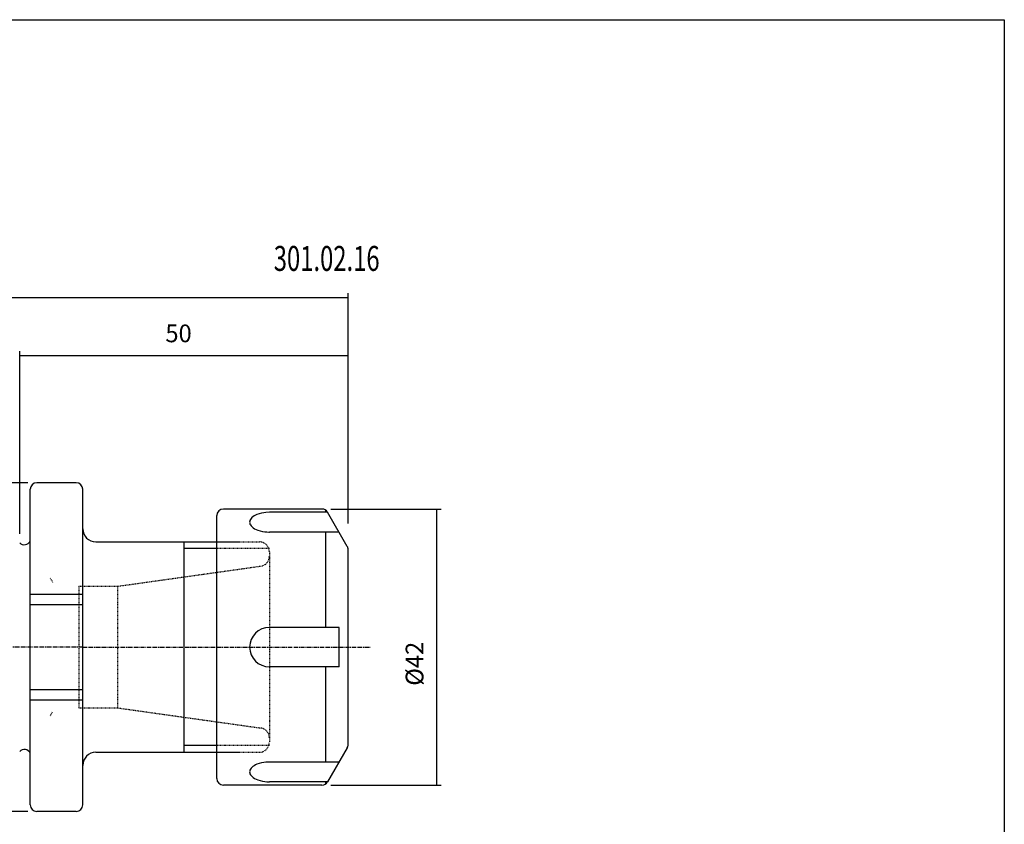
# Model space of a CAD drawing. Extents: x 54 to 342, y 12 to 209.
# Drawn here: x 192 to 342, y 86 to 209 of the extents above; entities that cross this region are included whole.
import ezdxf

# ---------------------------------------------------------------- set-up
doc = ezdxf.new("R2010")
doc.units = 0
doc.header["$MEASUREMENT"] = 0
doc.linetypes.add('CENTER', pattern=[0.95, 0.625, -0.125, 0.075, -0.125])
doc.linetypes.add('DASHED', pattern=[0.2, 0.1, -0.1])
doc.layers.add('CK_LEVEL_1', color=7, linetype='CONTINUOUS')
doc.styles.add('BOX', font='txt.shx', dxfattribs={"height": 1})
doc.dimstyles.new('DIMSTYLE1', dxfattribs={"dimtxt": 2.7, "dimasz": 2.7, "dimexe": 2.7, "dimexo": 0.0625, "dimgap": 0.09, "dimtad": 0, "dimtih": 1, "dimtoh": 1, "dimdec": 4, "dimzin": 0, "dimtxsty": 'STANDARD', "dimcen": 0.09, "dimazin": 3, "dimtfac": 1, "dimtdec": 4, "dimtofl": 0, "dimtmove": 0, "dimatfit": 3, "dimtolj": 1, "dimtzin": 0})

# ---------------------------------------------------------------- blocks, each defined once
blk = doc.blocks.new('*D2')
at = {"layer": 'CK_LEVEL_1', "color": 4, "linetype": 'CONTINUOUS'}
for p, q in [((191.74, 130.3), (191.74, 158.1)), ((191.74, 157.43), (241.74, 157.43)), ((241.74, 131.89), (241.74, 158.1))]:
    blk.add_line(p, q, dxfattribs=at)
for points in [[(191.74, 157.43), (194.44, 157.83), (194.44, 157.02), (191.74, 157.43)], [(241.74, 157.43), (239.04, 157.02), (239.04, 157.83), (241.74, 157.43)]]:
    blk.add_solid(points, dxfattribs=at)
at = {"layer": 'CK_LEVEL_1', "color": 4, "linetype": 'CONTINUOUS', "style": 'BOX', "width": 0.98}
blk.add_text('50', height=2.7, dxfattribs=at).set_placement((213.92, 159.45))
blk = doc.blocks.new('*D3')
at = {"layer": 'CK_LEVEL_1', "color": 4, "linetype": 'CONTINUOUS'}
for p, q in [((123.34, 121.94), (123.34, 166.9)), ((241.74, 131.89), (241.74, 166.9)), ((241.74, 166.23), (123.34, 166.23))]:
    blk.add_line(p, q, dxfattribs=at)
for points in [[(123.34, 166.23), (126.04, 166.63), (126.04, 165.82), (123.34, 166.23)], [(241.74, 166.23), (239.04, 165.82), (239.04, 166.63), (241.74, 166.23)]]:
    blk.add_solid(points, dxfattribs=at)
at = {"layer": 'CK_LEVEL_1', "color": 4, "linetype": 'CONTINUOUS', "style": 'BOX', "width": 0.98}
blk.add_text('118.4', height=2.7, dxfattribs=at).set_placement((175.46, 168.25))
blk = doc.blocks.new('*D4')
at = {"layer": 'CK_LEVEL_1', "color": 4, "linetype": 'CONTINUOUS'}
for p, q in [((192.99, 138.07), (106.47, 138.07)), ((107.15, 138.07), (107.15, 88.07)), ((192.99, 88.07), (106.47, 88.07))]:
    blk.add_line(p, q, dxfattribs=at)
for points in [[(107.15, 138.07), (107.55, 135.37), (106.74, 135.37), (107.15, 138.07)], [(107.15, 88.07), (106.74, 90.77), (107.55, 90.77), (107.15, 88.07)]]:
    blk.add_solid(points, dxfattribs=at)
at = {"layer": 'CK_LEVEL_1', "color": 4, "linetype": 'CONTINUOUS', "style": 'BOX', "width": 0.98}
blk.add_text('%%c50', height=2.7, rotation=90, dxfattribs=at).set_placement((105.12, 107.67))
blk = doc.blocks.new('*D5')
at = {"layer": 'CK_LEVEL_1', "color": 4, "linetype": 'CONTINUOUS'}
for p, q in [((239.1, 134.07), (255.89, 134.07)), ((255.21, 134.07), (255.21, 92.07)), ((239.1, 92.07), (255.89, 92.07))]:
    blk.add_line(p, q, dxfattribs=at)
for points in [[(255.21, 134.07), (255.62, 131.37), (254.81, 131.37), (255.21, 134.07)], [(255.21, 92.07), (254.81, 94.77), (255.62, 94.77), (255.21, 92.07)]]:
    blk.add_solid(points, dxfattribs=at)
at = {"layer": 'CK_LEVEL_1', "color": 4, "linetype": 'CONTINUOUS', "style": 'BOX', "width": 0.98}
blk.add_text('%%c42', height=2.7, rotation=90, dxfattribs=at).set_placement((253.19, 107.19))

msp = doc.modelspace()

# ---------------------------------------------------------------- linework, layer by layer
at = {"layer": 'CK_LEVEL_1', "color": 7, "linetype": 'CONTINUOUS'}
for p, q in [((200.34215, 138.07274), (194.34215, 138.07274)), ((195.34215, 138.07274), (194.34215, 138.07274)), ((200.34215, 138.07274), (199.34215, 138.07274)), ((193.34215, 89.07274), (193.34215, 137.07274)), ((193.34215, 89.07274), (193.34215, 137.07274)), ((193.34215, 136.07274), (193.34215, 137.07274)), ((201.34215, 136.07274), (201.34215, 137.07274)), ((201.34215, 89.07274), (201.34215, 137.07274)), ((237.75215, 134.07274), (222.74215, 134.07274)), ((238.61817, 133.57274), (229.74215, 133.57274)), ((238.3295, 133.57274), (238.3295, 133.88923)), ((241.60818, 128.39389), (238.61817, 133.57274)), ((221.74215, 93.07274), (221.74215, 133.07274)), ((240.35022, 130.57274), (229.74215, 130.57274)), ((238.3295, 116.07274), (238.3295, 130.57274)), ((203.34215, 129.07274), (225.24215, 129.07274)), ((216.74215, 129.07274), (216.74215, 97.07274)), ((241.74215, 98.25158), (241.74215, 127.89389)), ((193.34215, 121.12274), (201.34215, 121.12274)), ((193.34215, 119.52274), (201.34215, 119.52274)), ((240.35022, 116.07274), (229.74215, 116.07274)), ((240.35022, 110.07274), (240.35022, 116.07274)), ((240.35022, 110.07274), (229.74215, 110.07274)), ((238.3295, 95.57274), (238.3295, 110.07274)), ((193.34215, 106.62274), (201.34215, 106.62274)), ((193.34215, 105.02274), (201.34215, 105.02274)), ((241.60818, 97.75158), (238.61817, 92.57274)), ((203.34215, 97.07274), (225.24215, 97.07274)), ((240.35022, 95.57274), (229.74215, 95.57274)), ((237.75215, 92.07274), (222.74215, 92.07274)), ((238.61817, 92.57274), (229.74215, 92.57274)), ((238.3295, 92.25624), (238.3295, 92.57274)), ((193.34215, 89.07274), (193.34215, 90.07274)), ((201.34215, 89.07274), (201.34215, 90.07274)), ((200.34215, 88.07274), (194.34215, 88.07274)), ((195.34215, 88.07274), (194.34215, 88.07274)), ((200.34215, 88.07274), (199.34215, 88.07274))]:
    msp.add_line(p, q, dxfattribs=at)
at = {"layer": 'CK_LEVEL_1', "color": 2, "linetype": 'DASHED'}
for p, q in [((221.74215, 129.07274), (228.24215, 129.07274)), ((229.74215, 128.07274), (221.74215, 128.07274)), ((229.74215, 127.57274), (229.74215, 98.57274)), ((206.621, 122.32274), (228.45091, 125.39073)), ((196.38128, 123.57274), (196.74215, 122.94769)), ((200.74215, 122.32274), (200.74215, 103.82274)), ((200.74215, 122.32274), (206.621, 122.32274)), ((206.621, 122.32274), (206.621, 103.82274)), ((200.74215, 103.82274), (206.621, 103.82274)), ((206.621, 103.82274), (228.45091, 100.75474)), ((196.39044, 102.5886), (196.75131, 103.21364)), ((229.74215, 98.07274), (221.74215, 98.07274)), ((221.74215, 97.07274), (228.24215, 97.07274))]:
    msp.add_line(p, q, dxfattribs=at)
at = {"layer": 'CK_LEVEL_1', "color": 4, "linetype": 'CONTINUOUS'}
for p, q in [((221.74215, 128.07274), (216.74215, 128.07274)), ((221.74215, 98.07274), (216.74215, 98.07274))]:
    msp.add_line(p, q, dxfattribs=at)
at = {"layer": 'CK_LEVEL_1', "color": 1, "linetype": 'CENTER'}
for q in [(185.79444, 113.07274), (245.13651, 113.07274)]:
    msp.add_line((201.34215, 113.07274), q, dxfattribs=at)
at = {"layer": 'CK_LEVEL_1', "color": 7, "linetype": 'CONTINUOUS'}
for points in [[(229.74215, 133.57274), (229.20567, 133.54856), (228.92842, 133.5165), (228.55576, 133.45046), (228.1933, 133.35736), (227.85311, 133.23802), (227.62123, 133.13359), (227.4123, 133.01769), (227.22965, 132.89239), (227.07561, 132.76004), (226.95142, 132.62315), (226.85723, 132.4842), (226.79218, 132.34553), (226.7546, 132.20922), (226.74217, 132.07702), (226.75216, 131.95034), (226.79568, 131.79064), (226.86713, 131.6443), (226.95967, 131.51198), (227.10706, 131.35575), (227.26959, 131.22326), (227.49743, 131.07759), (227.72129, 130.96412), (228.00432, 130.85004), (228.33918, 130.74687), (228.7026, 130.66567), (229.05723, 130.61235), (229.36111, 130.58488), (229.65089, 130.57343), (229.74215, 130.57274)], [(229.74215, 95.57274), (229.20567, 95.54856), (228.92842, 95.5165), (228.55576, 95.45046), (228.1933, 95.35736), (227.85311, 95.23802), (227.62123, 95.13359), (227.4123, 95.01769), (227.22965, 94.89239), (227.07561, 94.76004), (226.95142, 94.62315), (226.85723, 94.4842), (226.79218, 94.34553), (226.7546, 94.20922), (226.74217, 94.07702), (226.75216, 93.95034), (226.79568, 93.79064), (226.86713, 93.6443), (226.95967, 93.51198), (227.10706, 93.35575), (227.26959, 93.22326), (227.49743, 93.07759), (227.72129, 92.96412), (228.00432, 92.85004), (228.33918, 92.74687), (228.7026, 92.66567), (229.05723, 92.61235), (229.36111, 92.58488), (229.65089, 92.57343), (229.74215, 92.57274)]]:
    msp.add_lwpolyline(points, dxfattribs=at)
at = {"layer": 'CK_LEVEL_1', "color": 6, "linetype": 'CONTINUOUS'}
msp.add_polyline3d([(54.24215, 208.52274, 0), (341.61215, 208.52274, 0), (341.61215, 11.89574, 0), (54.24215, 11.89574, 0), (54.24215, 208.52274, 0)], dxfattribs=at)
at = {"layer": 'CK_LEVEL_1', "color": 7, "linetype": 'CONTINUOUS'}
for centre, radius, start, end in [((194.34215, 137.07274), 1, 90, 180), ((200.34215, 137.07274), 1, 0, 90), ((222.74215, 133.07274), 1, 90, 180), ((237.75215, 133.07274), 1, 30, 90), ((203.34215, 131.07274), 2, 180, 270), ((192.45106, 129.61521), 0.97369, 223.2754061, 336.2294438), ((240.74215, 127.89389), 1, 360, 390), ((229.74215, 113.07274), 3, 90, 270), ((192.45106, 96.53027), 0.97369, 23.7705562, 136.7245939), ((240.74215, 98.25158), 1, 330, 360), ((203.34215, 95.07274), 2, 90, 180), ((222.74215, 93.07274), 1, 180, 270), ((237.75215, 93.07274), 1, 270, 330), ((194.34215, 89.07274), 1, 180, 270), ((200.34215, 89.07274), 1, 270, 360)]:
    msp.add_arc(centre, radius, start, end, dxfattribs=at)
at = {"layer": 'CK_LEVEL_1', "color": 2, "linetype": 'DASHED'}
for centre, start, end in [((228.24215, 127.57274), 0, 90), ((228.24215, 126.87613), 278, 360), ((228.24215, 99.26934), 0, 82), ((228.24215, 98.57274), 270, 360)]:
    msp.add_arc(centre, 1.5, start, end, dxfattribs=at)

# ---------------------------------------------------------------- texts
at = {"layer": 'CK_LEVEL_1', "color": 4, "linetype": 'CONTINUOUS', "style": 'BOX', "width": 0.7}
msp.add_text('301.02.16', height=3.8, dxfattribs=at).set_placement((230.4118, 170.30319))

# ---------------------------------------------------------------- dimensions: what is measured, and where the dimension line sits
at = {"layer": 'CK_LEVEL_1', "color": 4, "linetype": 'CONTINUOUS'}
for base, p1, p2, picture, middle in [((241.74215, 166.22801), (241.74215, 130.53684), (123.34215, 120.59274), '*D3', (175.46152, 168.25301)), ((191.74215, 157.42957), (191.74215, 128.94774), (241.74215, 130.53684), '*D2', (213.91909, 159.45457))]:
    dim = msp.add_linear_dim(base=base, p1=p1, p2=p2, dimstyle='DIMSTYLE1', dxfattribs=at)
    dim.commit()
    dim.dimension.update_dxf_attribs({"geometry": picture, "text_midpoint": middle})
for base, p1, p2, picture, middle in [((107.14636, 138.07274), (194.34215, 138.07274), (194.34215, 88.07274), '*D4', (105.12136, 107.66536)), ((255.21113, 134.07274), (237.75215, 134.07274), (237.75215, 92.07274), '*D5', (253.18613, 107.18763))]:
    dim = msp.add_linear_dim(base=base, p1=p1, p2=p2, angle=90, dimstyle='DIMSTYLE1', dxfattribs=at)
    dim.commit()
    dim.dimension.update_dxf_attribs({"geometry": picture, "text_midpoint": middle})

doc.saveas('drawing.dxf')
